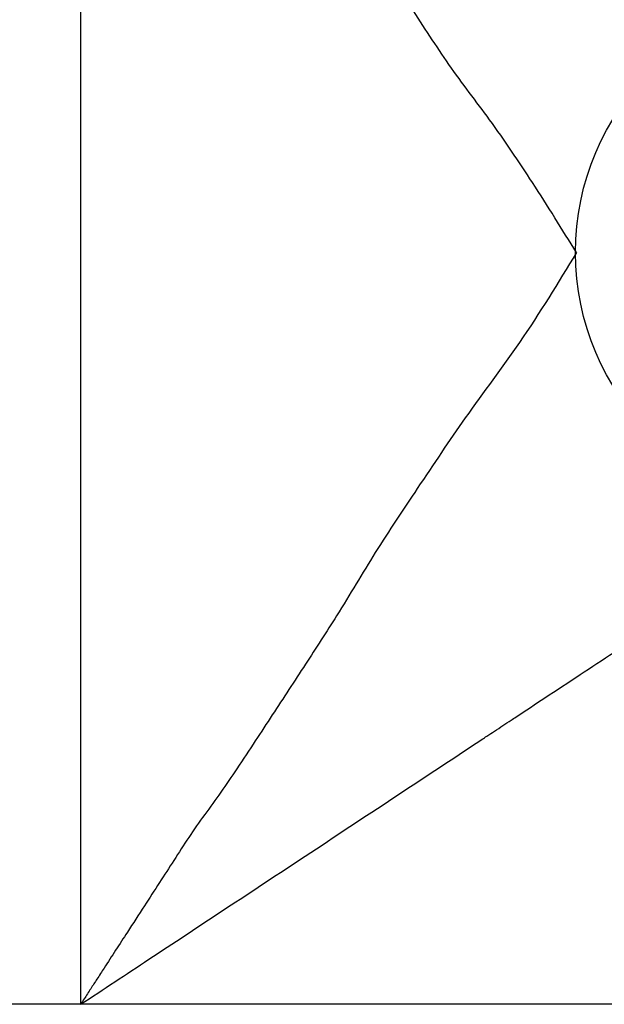
# Model space of a CAD drawing. Units: inches. Extents: x 0 to 11, y 0 to 8.5.
# Drawn here: x 0.5 to 0.6, y 2.3 to 2.5 of the extents above; entities that cross this region are included whole.
import ezdxf

# ---------------------------------------------------------------- set-up
doc = ezdxf.new("R2010")
doc.units = ezdxf.units.IN
doc.header["$MEASUREMENT"] = 0

msp = doc.modelspace()

# ---------------------------------------------------------------- linework, layer by layer
at = {"color": 7, "linetype": 'Continuous', "lineweight": 25}
for p, q in [((0.52591, 2.5552), (0.52591, 2.28617)), ((0.52591, 2.28617), (0.33162, 2.28617)), ((0.79494, 2.28617), (0.52591, 2.28617))]:
    msp.add_line(p, q, dxfattribs=at)
msp.add_circle((0.66043, 2.42069), 0.04593, dxfattribs=at)
for points, knots in [([(0.61466, 2.42068), (0.61209, 2.42483), (0.60723, 2.4327), (0.59959, 2.44405), (0.59187, 2.45392), (0.58548, 2.46404), (0.58011, 2.47192), (0.57633, 2.47819), (0.57346, 2.48291), (0.57066, 2.4874), (0.5679, 2.49166), (0.56539, 2.4955), (0.56286, 2.49938), (0.56042, 2.50311), (0.55815, 2.50656), (0.55621, 2.50951), (0.55449, 2.51211), (0.55292, 2.51447), (0.55138, 2.51674), (0.54976, 2.51898), (0.54789, 2.52153), (0.54602, 2.52421), (0.54419, 2.52693), (0.54214, 2.53014), (0.53976, 2.53382), (0.53689, 2.53824), (0.53446, 2.54199), (0.53259, 2.54489), (0.53128, 2.54691), (0.52966, 2.5494), (0.52808, 2.55184), (0.52688, 2.5537), (0.52633, 2.55455), (0.52609, 2.55493), (0.52597, 2.5551), (0.52593, 2.55517), (0.52591, 2.5552)], [0, 0, 0, 0, 0.106326, 0.201309, 0.284302, 0.362972, 0.429133, 0.464061, 0.497218, 0.529817, 0.559892, 0.589122, 0.612242, 0.642611, 0.668335, 0.685419, 0.704746, 0.723104, 0.735166, 0.752557, 0.771465, 0.790111, 0.809166, 0.828004, 0.855518, 0.88414, 0.918088, 0.931324, 0.942706, 0.958986, 0.981598, 0.991845, 0.996522, 0.998695, 0.999414, 1, 1, 1, 1]), ([(0.61466, 2.42068), (0.61138, 2.41528), (0.60535, 2.40535), (0.59517, 2.39196), (0.58661, 2.37911), (0.57874, 2.36737), (0.57236, 2.35652), (0.56608, 2.34693), (0.56121, 2.33945), (0.5571, 2.3332), (0.55405, 2.32857), (0.55106, 2.32414), (0.5481, 2.32012), (0.54525, 2.31608), (0.54263, 2.31198), (0.53998, 2.30788), (0.53721, 2.30361), (0.53459, 2.29956), (0.53218, 2.29585), (0.53037, 2.29305), (0.52888, 2.29076), (0.52789, 2.28923), (0.52713, 2.28805), (0.52653, 2.28712), (0.52612, 2.28649), (0.52591, 2.28617)], [0, 0, 0, 0, 0.136367, 0.2509522, 0.3501774, 0.4360355, 0.5166049, 0.5787346, 0.6432444, 0.6758937, 0.7110007, 0.7405602, 0.7693178, 0.7980355, 0.8261611, 0.8530657, 0.8815471, 0.9131903, 0.9349964, 0.9565972, 0.9697261, 0.9812026, 0.987354, 0.9935054, 1, 1, 1, 1]), ([(0.59561, 2.33215), (0.59598, 2.3324), (0.59672, 2.33288), (0.59771, 2.33354), (0.59881, 2.33427), (0.60053, 2.3354), (0.60228, 2.33656), (0.60528, 2.33854), (0.60942, 2.34127), (0.61526, 2.34512), (0.6222, 2.3497), (0.62934, 2.35441), (0.63617, 2.35892), (0.64141, 2.36238), (0.64605, 2.36544), (0.6506, 2.36844), (0.65556, 2.37172), (0.6588, 2.37384), (0.66043, 2.37491)], [0, 0, 0, 0, 0.015604, 0.031181, 0.042447, 0.062431, 0.104577, 0.117514, 0.191655, 0.283756, 0.37313, 0.499984, 0.607454, 0.690509, 0.749226, 0.831959, 0.91509, 1, 1, 1, 1]), ([(0.56411, 2.31136), (0.56945, 2.31489), (0.58013, 2.32194), (0.59045, 2.32875), (0.59561, 2.33215)], [0, 0, 0, 0, 0.499704, 1, 1, 1, 1]), ([(0.53812, 2.29422), (0.54251, 2.29712), (0.55125, 2.30289), (0.55983, 2.30854), (0.56411, 2.31136)], [0, 0, 0, 0, 0.501557, 1, 1, 1, 1]), ([(0.52591, 2.28617), (0.52795, 2.28751), (0.53203, 2.2902), (0.53609, 2.29288), (0.53812, 2.29422)], [0, 0, 0, 0, 0.500092, 1, 1, 1, 1])]:
    msp.add_open_spline(points, degree=3, knots=knots, dxfattribs=at)

doc.saveas('drawing.dxf')
